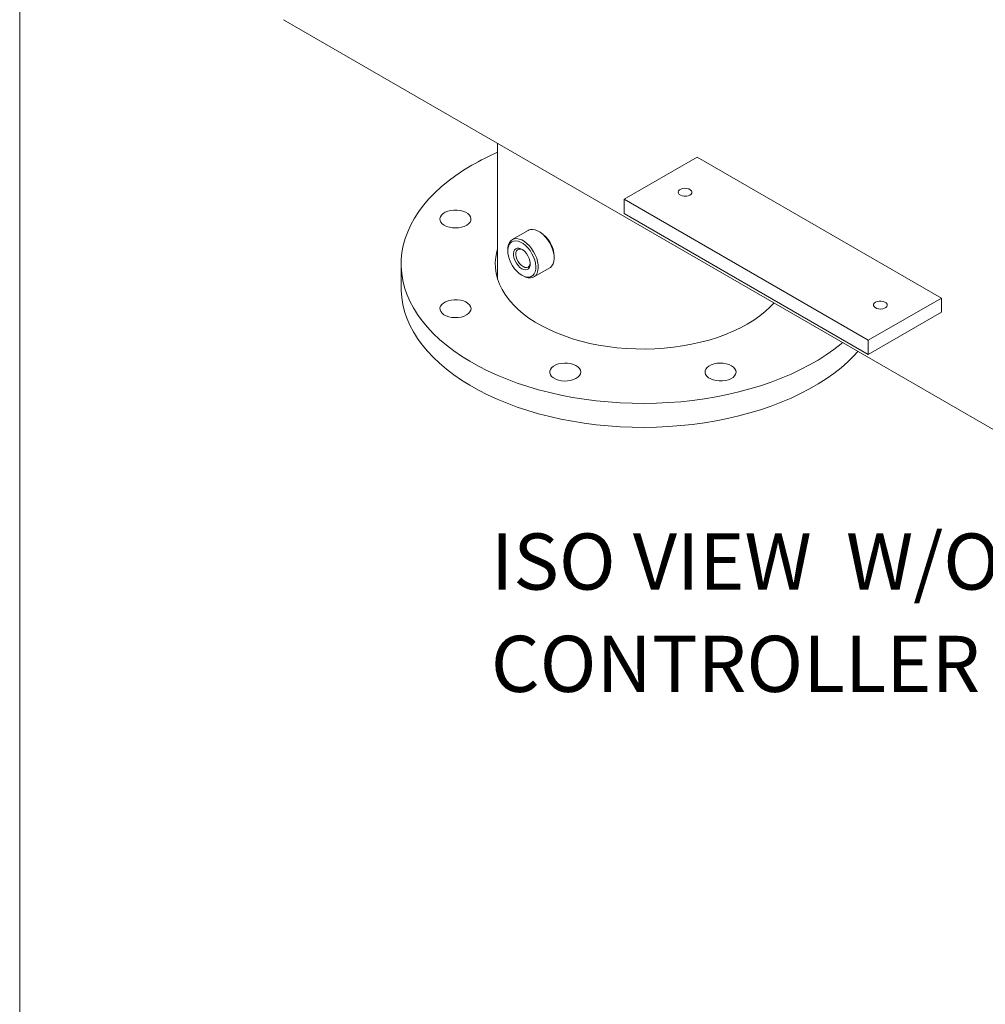
# Model space of a CAD drawing. Units: millimetres. Extents: x 527 to 771, y 537 to 719.
# Drawn here: x 527 to 557, y 598 to 630 of the extents above; entities that cross this region are included whole.
import ezdxf

# ---------------------------------------------------------------- set-up
doc = ezdxf.new("R2010")
doc.units = ezdxf.units.MM
doc.linetypes.add('SLD-Solid', pattern=[0])
doc.layers.add('1', color=8, linetype='Continuous')
doc.styles.add('style16', font='arialbd.ttf', dxfattribs={"height": 1.6})

msp = doc.modelspace()

# ---------------------------------------------------------------- linework, layer by layer
at = {"color": 7, "lineweight": 20}
msp.add_line((526.623, 718.749), (526.623, 536.552), dxfattribs=at)
at = {"color": 7, "linetype": 'SLD-Solid', "lineweight": 20}
for p, q in [((534.983, 629.52), (563.93, 612.809)), ((541.775, 625.599), (541.775, 621.301)), ((545.784, 623.825), (548.106, 625.165)), ((548.106, 625.165), (555.847, 620.696)), ((540.446, 624.578), (540.697, 624.746)), ((540.697, 624.746), (540.962, 624.908)), ((539.989, 624.22), (540.21, 624.402)), ((540.21, 624.402), (540.446, 624.578)), ((539.597, 623.837), (539.785, 624.031)), ((539.785, 624.031), (539.989, 624.22)), ((547.501, 624.053), (547.513, 624.09)), ((547.508, 624.015), (547.501, 624.053)), ((547.534, 623.981), (547.508, 624.015)), ((547.513, 624.09), (547.543, 624.123)), ((547.543, 624.123), (547.589, 624.15)), ((547.589, 624.15), (547.647, 624.167)), ((547.647, 624.167), (547.711, 624.174)), ((547.711, 624.174), (547.776, 624.17)), ((547.776, 624.17), (547.836, 624.155)), ((547.836, 624.155), (547.885, 624.13)), ((547.913, 623.989), (547.874, 623.959)), ((547.885, 624.13), (547.92, 624.099)), ((547.934, 624.025), (547.913, 623.989)), ((547.92, 624.099), (547.937, 624.062)), ((547.937, 624.062), (547.934, 624.025)), ((539.427, 623.638), (539.597, 623.837)), ((545.784, 623.378), (545.784, 623.825)), ((553.525, 619.356), (545.784, 623.825)), ((547.577, 623.952), (547.534, 623.981)), ((547.632, 623.932), (547.577, 623.952)), ((547.695, 623.922), (547.632, 623.932)), ((547.76, 623.924), (547.695, 623.922)), ((547.822, 623.936), (547.76, 623.924)), ((547.874, 623.959), (547.822, 623.936)), ((539.139, 623.226), (539.274, 623.434)), ((539.274, 623.434), (539.427, 623.638)), ((539.997, 623.326), (540.05, 623.374)), ((540.05, 623.374), (540.118, 623.416)), ((540.118, 623.416), (540.2, 623.449)), ((540.2, 623.449), (540.292, 623.472)), ((540.292, 623.472), (540.389, 623.483)), ((540.389, 623.483), (540.489, 623.483)), ((540.489, 623.483), (540.587, 623.472)), ((540.587, 623.472), (540.678, 623.449)), ((540.678, 623.449), (540.76, 623.416)), ((540.76, 623.416), (540.829, 623.374)), ((540.829, 623.374), (540.881, 623.326)), ((553.525, 618.909), (545.784, 623.378)), ((539.022, 623.014), (539.139, 623.226)), ((539.947, 623.215), (539.962, 623.272)), ((539.952, 623.157), (539.947, 623.215)), ((539.977, 623.102), (539.952, 623.157)), ((539.962, 623.272), (539.997, 623.326)), ((540.021, 623.05), (539.977, 623.102)), ((540.901, 623.102), (540.857, 623.05)), ((540.881, 623.326), (540.916, 623.272)), ((540.926, 623.157), (540.901, 623.102)), ((540.916, 623.272), (540.931, 623.215)), ((540.931, 623.215), (540.926, 623.157)), ((538.845, 622.581), (538.924, 622.799)), ((538.924, 622.799), (539.022, 623.014)), ((540.082, 623.004), (540.021, 623.05)), ((540.158, 622.967), (540.082, 623.004)), ((540.245, 622.939), (540.158, 622.967)), ((540.34, 622.922), (540.245, 622.939)), ((540.439, 622.916), (540.34, 622.922)), ((540.538, 622.922), (540.439, 622.916)), ((540.633, 622.939), (540.538, 622.922)), ((540.72, 622.967), (540.633, 622.939)), ((540.796, 623.004), (540.72, 622.967)), ((540.857, 623.05), (540.796, 623.004)), ((542.743, 622.838), (542.24, 622.548)), ((542.751, 622.842), (542.743, 622.838)), ((542.814, 622.865), (542.751, 622.842)), ((542.886, 622.87), (542.814, 622.865)), ((542.963, 622.857), (542.886, 622.87)), ((543.044, 622.826), (542.963, 622.857)), ((543.126, 622.779), (543.044, 622.826)), ((543.124, 622.782), (543.085, 622.804)), ((543.207, 622.716), (543.126, 622.779)), ((538.785, 622.361), (538.845, 622.581)), ((542.12, 622.386), (542.15, 622.456)), ((542.172, 622.431), (542.134, 622.371)), ((542.15, 622.456), (542.193, 622.512)), ((542.222, 622.474), (542.172, 622.431)), ((542.193, 622.512), (542.247, 622.552)), ((542.282, 622.5), (542.222, 622.474)), ((542.247, 622.552), (542.311, 622.575)), ((542.35, 622.507), (542.282, 622.5)), ((542.311, 622.575), (542.383, 622.579)), ((542.425, 622.497), (542.35, 622.507)), ((542.383, 622.579), (542.46, 622.566)), ((542.504, 622.468), (542.425, 622.497)), ((542.46, 622.566), (542.541, 622.536)), ((542.583, 622.422), (542.504, 622.468)), ((542.541, 622.536), (542.623, 622.488)), ((542.623, 622.488), (542.704, 622.426)), ((543.285, 622.64), (543.207, 622.716)), ((543.356, 622.552), (543.285, 622.64)), ((543.42, 622.456), (543.356, 622.552)), ((543.474, 622.353), (543.42, 622.456)), ((538.722, 621.918), (538.743, 622.14)), ((538.743, 622.14), (538.785, 622.361)), ((541.716, 621.996), (541.75, 622.168)), ((541.75, 622.168), (541.775, 622.258)), ((542.098, 622.235), (542.102, 622.303)), ((542.098, 622.235), (542.098, 622.19)), ((542.11, 622.298), (542.099, 622.213)), ((542.099, 622.213), (542.102, 622.119)), ((542.102, 622.303), (542.12, 622.386)), ((542.102, 622.119), (542.12, 622.018)), ((542.134, 622.371), (542.11, 622.298)), ((542.277, 622.105), (542.288, 622.169)), ((542.288, 622.169), (542.312, 622.221)), ((542.312, 622.221), (542.349, 622.257)), ((542.349, 622.257), (542.397, 622.275)), ((542.358, 622.134), (542.354, 622.07)), ((542.376, 622.187), (542.358, 622.134)), ((542.406, 622.225), (542.376, 622.187)), ((542.397, 622.275), (542.452, 622.275)), ((542.448, 622.246), (542.406, 622.225)), ((542.498, 622.249), (542.448, 622.246)), ((542.452, 622.275), (542.513, 622.257)), ((542.554, 622.233), (542.498, 622.249)), ((542.513, 622.257), (542.575, 622.221)), ((542.564, 622.229), (542.554, 622.233)), ((542.575, 622.221), (542.635, 622.17)), ((542.662, 622.36), (542.583, 622.422)), ((542.635, 622.17), (542.69, 622.106)), ((542.737, 622.285), (542.662, 622.36)), ((542.704, 622.426), (542.782, 622.349)), ((542.805, 622.198), (542.737, 622.285)), ((542.782, 622.349), (542.853, 622.262)), ((542.865, 622.102), (542.805, 622.198)), ((542.853, 622.262), (542.917, 622.165)), ((542.917, 622.165), (542.971, 622.063)), ((543.517, 622.248), (543.474, 622.353)), ((543.548, 622.142), (543.517, 622.248)), ((543.565, 622.04), (543.548, 622.142)), ((538.719, 621.696), (538.722, 621.918)), ((541.702, 621.823), (541.716, 621.996)), ((541.706, 621.65), (541.702, 621.823)), ((542.12, 622.018), (542.152, 621.916)), ((542.152, 621.916), (542.196, 621.813)), ((542.196, 621.813), (542.251, 621.715)), ((542.281, 622.031), (542.277, 622.105)), ((542.298, 621.952), (542.281, 622.031)), ((542.329, 621.872), (542.298, 621.952)), ((542.372, 621.796), (542.329, 621.872)), ((542.354, 622.07), (542.365, 621.999)), ((542.365, 621.999), (542.389, 621.925)), ((542.389, 621.925), (542.426, 621.853)), ((542.426, 621.853), (542.472, 621.788)), ((542.69, 622.106), (542.738, 622.032)), ((542.738, 622.032), (542.775, 621.954)), ((542.775, 621.954), (542.799, 621.874)), ((542.799, 621.874), (542.81, 621.797)), ((542.799, 621.748), (542.81, 621.802)), ((542.915, 622.002), (542.865, 622.102)), ((542.953, 621.899), (542.915, 622.002)), ((542.977, 621.797), (542.953, 621.899)), ((542.971, 622.063), (543.014, 621.957)), ((543.014, 621.957), (543.045, 621.852)), ((543.045, 621.852), (543.062, 621.749)), ((543.534, 621.778), (543.558, 621.855)), ((543.558, 621.855), (543.569, 621.943)), ((543.569, 621.943), (543.565, 622.04)), ((543.569, 621.966), (543.569, 622.011)), ((538.718, 621.779), (538.718, 621.02)), ((538.736, 621.474), (538.719, 621.696)), ((541.731, 621.477), (541.706, 621.65)), ((541.75, 621.408), (541.775, 621.498)), ((542.251, 621.715), (542.315, 621.623)), ((542.315, 621.623), (542.387, 621.542)), ((542.424, 621.727), (542.372, 621.796)), ((542.387, 621.542), (542.464, 621.473)), ((542.482, 621.668), (542.424, 621.727)), ((542.472, 621.788), (542.525, 621.733)), ((542.544, 621.625), (542.482, 621.668)), ((542.525, 621.733), (542.582, 621.692)), ((542.605, 621.597), (542.544, 621.625)), ((542.582, 621.692), (542.639, 621.667)), ((542.663, 621.588), (542.605, 621.597)), ((542.639, 621.667), (542.692, 621.661)), ((542.715, 621.598), (542.663, 621.588)), ((542.692, 621.661), (542.739, 621.673)), ((542.758, 621.625), (542.715, 621.598)), ((542.739, 621.673), (542.775, 621.703)), ((542.789, 621.669), (542.758, 621.625)), ((542.775, 621.703), (542.799, 621.748)), ((542.807, 621.728), (542.789, 621.669)), ((542.81, 621.797), (542.807, 621.728)), ((542.924, 621.363), (543.427, 621.653)), ((542.935, 621.463), (542.967, 621.53)), ((542.967, 621.53), (542.985, 621.609)), ((542.988, 621.699), (542.977, 621.797)), ((542.985, 621.609), (542.988, 621.699)), ((543.055, 621.565), (543.031, 621.488)), ((543.066, 621.652), (543.055, 621.565)), ((543.062, 621.749), (543.066, 621.652)), ((543.427, 621.653), (543.449, 621.667)), ((543.449, 621.667), (543.497, 621.715)), ((543.497, 621.715), (543.534, 621.778)), ((538.772, 621.253), (538.736, 621.474)), ((538.828, 621.033), (538.772, 621.253)), ((541.774, 621.306), (541.731, 621.477)), ((541.748, 621.4), (541.75, 621.408)), ((541.836, 621.136), (541.774, 621.306)), ((542.464, 621.473), (542.544, 621.419)), ((542.543, 621.419), (542.582, 621.397)), ((542.544, 621.419), (542.623, 621.381)), ((542.664, 621.357), (542.582, 621.397)), ((542.623, 621.381), (542.7, 621.361)), ((542.743, 621.335), (542.664, 621.357)), ((542.7, 621.361), (542.772, 621.36)), ((542.818, 621.331), (542.743, 621.335)), ((542.772, 621.36), (542.836, 621.377)), ((542.886, 621.345), (542.818, 621.331)), ((542.836, 621.377), (542.892, 621.412)), ((542.945, 621.376), (542.886, 621.345)), ((542.892, 621.412), (542.935, 621.463)), ((542.994, 621.424), (542.945, 621.376)), ((543.031, 621.488), (542.994, 621.424)), ((538.719, 620.936), (538.718, 621.02)), ((538.736, 620.714), (538.719, 620.936)), ((538.902, 620.814), (538.828, 621.033)), ((541.916, 620.969), (541.836, 621.136)), ((542.016, 620.806), (541.916, 620.969)), ((538.772, 620.493), (538.736, 620.714)), ((538.996, 620.599), (538.902, 620.814)), ((539.108, 620.386), (538.996, 620.599)), ((540.057, 620.538), (540.128, 620.579)), ((540.128, 620.579), (540.211, 620.611)), ((540.211, 620.611), (540.304, 620.632)), ((540.304, 620.632), (540.402, 620.642)), ((540.402, 620.642), (540.501, 620.641)), ((540.501, 620.641), (540.598, 620.628)), ((540.598, 620.628), (540.689, 620.604)), ((540.689, 620.604), (540.769, 620.57)), ((540.769, 620.57), (540.836, 620.527)), ((542.133, 620.646), (542.016, 620.806)), ((542.267, 620.492), (542.133, 620.646)), ((555.847, 620.696), (553.525, 619.356)), ((553.719, 620.532), (553.757, 620.562)), ((553.757, 620.562), (553.81, 620.585)), ((553.81, 620.585), (553.871, 620.597)), ((553.871, 620.597), (553.937, 620.599)), ((553.937, 620.599), (554, 620.589)), ((554, 620.589), (554.055, 620.569)), ((554.055, 620.569), (554.098, 620.54)), ((555.847, 620.249), (555.847, 620.696)), ((538.828, 620.273), (538.772, 620.493)), ((538.902, 620.055), (538.828, 620.273)), ((539.238, 620.177), (539.108, 620.386)), ((539.948, 620.38), (539.965, 620.437)), ((539.95, 620.323), (539.948, 620.38)), ((539.973, 620.267), (539.95, 620.323)), ((539.965, 620.437), (540.002, 620.49)), ((540.015, 620.214), (539.973, 620.267)), ((540.002, 620.49), (540.057, 620.538)), ((540.836, 620.527), (540.887, 620.477)), ((540.897, 620.253), (540.85, 620.202)), ((540.887, 620.477), (540.919, 620.423)), ((540.924, 620.308), (540.897, 620.253)), ((540.919, 620.423), (540.932, 620.366)), ((540.932, 620.366), (540.924, 620.308)), ((542.418, 620.342), (542.267, 620.492)), ((542.586, 620.198), (542.418, 620.342)), ((550.262, 620.269), (550.086, 620.129)), ((550.422, 620.416), (550.262, 620.269)), ((550.539, 620.539), (550.422, 620.416)), ((555.847, 620.249), (553.525, 618.909)), ((553.695, 620.459), (553.697, 620.496)), ((553.711, 620.422), (553.695, 620.459)), ((553.697, 620.496), (553.719, 620.532)), ((553.746, 620.391), (553.711, 620.422)), ((553.796, 620.366), (553.746, 620.391)), ((553.855, 620.351), (553.796, 620.366)), ((553.92, 620.347), (553.855, 620.351)), ((553.984, 620.354), (553.92, 620.347)), ((554.042, 620.371), (553.984, 620.354)), ((554.088, 620.398), (554.042, 620.371)), ((554.119, 620.431), (554.088, 620.398)), ((554.098, 620.54), (554.124, 620.506)), ((554.131, 620.468), (554.119, 620.431)), ((554.124, 620.506), (554.131, 620.468)), ((538.996, 619.839), (538.902, 620.055)), ((539.387, 619.972), (539.238, 620.177)), ((539.553, 619.771), (539.387, 619.972)), ((540.074, 620.168), (540.015, 620.214)), ((540.147, 620.129), (540.074, 620.168)), ((540.233, 620.1), (540.147, 620.129)), ((540.328, 620.082), (540.233, 620.1)), ((540.427, 620.074), (540.328, 620.082)), ((540.526, 620.079), (540.427, 620.074)), ((540.622, 620.094), (540.526, 620.079)), ((540.71, 620.121), (540.622, 620.094)), ((540.787, 620.158), (540.71, 620.121)), ((540.85, 620.202), (540.787, 620.158)), ((542.769, 620.061), (542.586, 620.198)), ((542.967, 619.931), (542.769, 620.061)), ((543.18, 619.809), (542.967, 619.931)), ((549.896, 619.995), (549.69, 619.869)), ((550.086, 620.129), (549.896, 619.995)), ((539.108, 619.626), (538.996, 619.839)), ((539.238, 619.417), (539.108, 619.626)), ((539.737, 619.576), (539.553, 619.771)), ((543.405, 619.694), (543.18, 619.809)), ((543.642, 619.589), (543.405, 619.694)), ((549.24, 619.64), (548.997, 619.539)), ((549.472, 619.751), (549.24, 619.64)), ((549.69, 619.869), (549.472, 619.751)), ((539.387, 619.212), (539.238, 619.417)), ((539.937, 619.386), (539.737, 619.576)), ((540.153, 619.202), (539.937, 619.386)), ((543.891, 619.492), (543.642, 619.589)), ((544.15, 619.404), (543.891, 619.492)), ((544.418, 619.327), (544.15, 619.404)), ((544.695, 619.259), (544.418, 619.327)), ((548.479, 619.364), (548.207, 619.292)), ((548.743, 619.447), (548.479, 619.364)), ((548.997, 619.539), (548.743, 619.447)), ((553.525, 618.909), (553.525, 619.356)), ((539.553, 619.011), (539.387, 619.212)), ((539.737, 618.816), (539.553, 619.011)), ((540.385, 619.024), (540.153, 619.202)), ((540.633, 618.854), (540.385, 619.024)), ((544.978, 619.202), (544.695, 619.259)), ((545.267, 619.155), (544.978, 619.202)), ((545.56, 619.12), (545.267, 619.155)), ((545.857, 619.095), (545.56, 619.12)), ((546.156, 619.081), (545.857, 619.095)), ((546.456, 619.078), (546.156, 619.081)), ((546.756, 619.086), (546.456, 619.078)), ((547.054, 619.106), (546.756, 619.086)), ((547.349, 619.136), (547.054, 619.106)), ((547.641, 619.177), (547.349, 619.136)), ((547.927, 619.229), (547.641, 619.177)), ((548.207, 619.292), (547.927, 619.229)), ((552.436, 619.068), (552.193, 618.896)), ((552.665, 619.247), (552.436, 619.068)), ((552.711, 619.286), (552.665, 619.247)), ((553.201, 619.002), (553.073, 618.864)), ((539.937, 618.626), (539.737, 618.816)), ((540.895, 618.691), (540.633, 618.854)), ((541.17, 618.536), (540.895, 618.691)), ((551.934, 618.731), (551.662, 618.574)), ((552.193, 618.896), (551.934, 618.731)), ((553.073, 618.864), (552.877, 618.673)), ((540.153, 618.442), (539.937, 618.626)), ((540.385, 618.265), (540.153, 618.442)), ((541.459, 618.389), (541.17, 618.536)), ((541.761, 618.25), (541.459, 618.389)), ((543.43, 618.378), (543.45, 618.434)), ((543.43, 618.32), (543.43, 618.378)), ((543.45, 618.434), (543.489, 618.487)), ((543.489, 618.487), (543.546, 618.534)), ((543.546, 618.534), (543.618, 618.574)), ((543.618, 618.574), (543.703, 618.605)), ((543.703, 618.605), (543.796, 618.625)), ((543.796, 618.625), (543.895, 618.633)), ((543.895, 618.633), (543.994, 618.63)), ((543.994, 618.63), (544.091, 618.616)), ((544.091, 618.616), (544.18, 618.591)), ((544.18, 618.591), (544.259, 618.555)), ((544.259, 618.555), (544.324, 618.512)), ((544.324, 618.512), (544.373, 618.461)), ((544.373, 618.461), (544.402, 618.406)), ((544.402, 618.406), (544.412, 618.349)), ((548.351, 618.328), (548.354, 618.385)), ((548.354, 618.385), (548.376, 618.441)), ((548.376, 618.441), (548.418, 618.493)), ((548.418, 618.493), (548.477, 618.54)), ((548.477, 618.54), (548.551, 618.578)), ((548.551, 618.578), (548.637, 618.608)), ((548.637, 618.608), (548.731, 618.626)), ((548.731, 618.626), (548.83, 618.633)), ((548.83, 618.633), (548.929, 618.629)), ((548.929, 618.629), (549.025, 618.613)), ((549.025, 618.613), (549.113, 618.587)), ((549.113, 618.587), (549.191, 618.55)), ((549.191, 618.55), (549.254, 618.506)), ((549.254, 618.506), (549.3, 618.455)), ((549.3, 618.455), (549.327, 618.399)), ((549.327, 618.399), (549.335, 618.342)), ((551.376, 618.425), (551.078, 618.284)), ((551.662, 618.574), (551.376, 618.425)), ((552.665, 618.487), (552.436, 618.308)), ((552.877, 618.673), (552.665, 618.487)), ((540.633, 618.094), (540.385, 618.265)), ((540.895, 617.931), (540.633, 618.094)), ((542.074, 618.121), (541.761, 618.25)), ((542.398, 618), (542.074, 618.121)), ((543.45, 618.264), (543.43, 618.32)), ((543.489, 618.211), (543.45, 618.264)), ((543.546, 618.164), (543.489, 618.211)), ((543.618, 618.124), (543.546, 618.164)), ((543.703, 618.094), (543.618, 618.124)), ((543.796, 618.074), (543.703, 618.094)), ((543.895, 618.065), (543.796, 618.074)), ((543.994, 618.068), (543.895, 618.065)), ((544.091, 618.083), (543.994, 618.068)), ((544.18, 618.108), (544.091, 618.083)), ((544.259, 618.143), (544.18, 618.108)), ((544.324, 618.187), (544.259, 618.143)), ((544.373, 618.237), (544.324, 618.187)), ((544.402, 618.292), (544.373, 618.237)), ((544.412, 618.349), (544.402, 618.292)), ((548.369, 618.271), (548.351, 618.328)), ((548.406, 618.218), (548.369, 618.271)), ((548.461, 618.169), (548.406, 618.218)), ((548.531, 618.129), (548.461, 618.169)), ((548.614, 618.097), (548.531, 618.129)), ((548.707, 618.076), (548.614, 618.097)), ((548.805, 618.066), (548.707, 618.076)), ((548.905, 618.067), (548.805, 618.066)), ((549.002, 618.08), (548.905, 618.067)), ((549.092, 618.104), (549.002, 618.08)), ((549.173, 618.138), (549.092, 618.104)), ((549.239, 618.181), (549.173, 618.138)), ((549.29, 618.23), (549.239, 618.181)), ((549.322, 618.285), (549.29, 618.23)), ((549.335, 618.342), (549.322, 618.285)), ((550.768, 618.152), (550.447, 618.029)), ((551.078, 618.284), (550.768, 618.152)), ((552.193, 618.136), (551.934, 617.971)), ((552.436, 618.308), (552.193, 618.136)), ((541.17, 617.776), (540.895, 617.931)), ((541.459, 617.629), (541.17, 617.776)), ((542.732, 617.889), (542.398, 618)), ((543.075, 617.789), (542.732, 617.889)), ((543.426, 617.698), (543.075, 617.789)), ((549.774, 617.813), (549.425, 617.719)), ((550.115, 617.916), (549.774, 617.813)), ((550.447, 618.029), (550.115, 617.916)), ((551.662, 617.814), (551.376, 617.665)), ((551.934, 617.971), (551.662, 617.814)), ((541.761, 617.49), (541.459, 617.629)), ((542.074, 617.361), (541.761, 617.49)), ((543.785, 617.617), (543.426, 617.698)), ((544.151, 617.547), (543.785, 617.617)), ((544.522, 617.488), (544.151, 617.547)), ((544.898, 617.439), (544.522, 617.488)), ((545.278, 617.402), (544.898, 617.439)), ((547.959, 617.45), (547.58, 617.41)), ((548.333, 617.502), (547.959, 617.45)), ((548.703, 617.564), (548.333, 617.502)), ((549.067, 617.636), (548.703, 617.564)), ((549.425, 617.719), (549.067, 617.636)), ((551.078, 617.524), (550.768, 617.392)), ((551.376, 617.665), (551.078, 617.524)), ((542.398, 617.24), (542.074, 617.361)), ((542.732, 617.13), (542.398, 617.24)), ((543.075, 617.029), (542.732, 617.13)), ((545.66, 617.375), (545.278, 617.402)), ((546.044, 617.36), (545.66, 617.375)), ((546.429, 617.356), (546.044, 617.36)), ((546.814, 617.363), (546.429, 617.356)), ((547.198, 617.381), (546.814, 617.363)), ((547.58, 617.41), (547.198, 617.381)), ((550.115, 617.156), (549.774, 617.053)), ((550.447, 617.27), (550.115, 617.156)), ((550.768, 617.392), (550.447, 617.27)), ((543.426, 616.938), (543.075, 617.029)), ((543.785, 616.857), (543.426, 616.938)), ((544.151, 616.787), (543.785, 616.857)), ((549.067, 616.876), (548.703, 616.804)), ((549.425, 616.96), (549.067, 616.876)), ((549.774, 617.053), (549.425, 616.96)), ((544.522, 616.728), (544.151, 616.787)), ((544.898, 616.679), (544.522, 616.728)), ((545.278, 616.642), (544.898, 616.679)), ((545.66, 616.615), (545.278, 616.642)), ((546.044, 616.6), (545.66, 616.615)), ((546.429, 616.596), (546.044, 616.6)), ((546.814, 616.603), (546.429, 616.596)), ((547.198, 616.621), (546.814, 616.603)), ((547.58, 616.65), (547.198, 616.621)), ((547.959, 616.691), (547.58, 616.65)), ((548.333, 616.742), (547.959, 616.691)), ((548.703, 616.804), (548.333, 616.742))]:
    msp.add_line(p, q, dxfattribs=at)
for centre, radius, start, end in [((544.953, 617.962), 8.011, 113.3748, 119.8796), ((542.617, 621.975), 0.953, 2.1652, 57.8294)]:
    msp.add_arc(centre, radius, start, end, dxfattribs=at)

# ---------------------------------------------------------------- texts
at = {"layer": '1', "color": 7, "linetype": 'Continuous', "lineweight": 20, "style": 'style16'}
for s, height, p in [('ISO VIEW  W/O', 1.77962, (541.561, 611.452)), ('CONTROLLER', 1.7796, (541.561, 608.208))]:
    msp.add_text(s, height=height, dxfattribs=at).set_placement(p)

doc.saveas('drawing.dxf')
